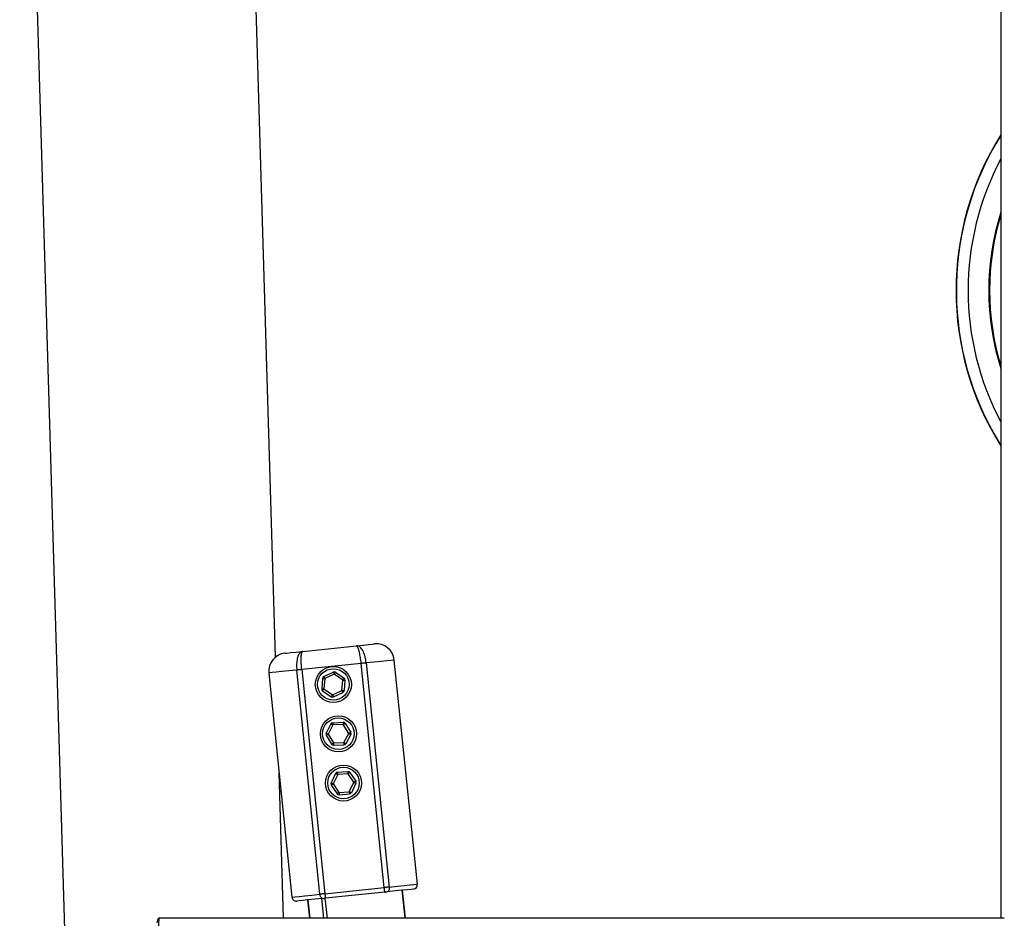
# Model space of a CAD drawing. Units: millimetres. Extents: x 9125 to 10321, y 20478 to 22522.
# Drawn here: x 9768 to 9987, y 21568 to 21767 of the extents above; entities that cross this region are included whole.
import ezdxf
from ezdxf.enums import TextEntityAlignment as Align

# ---------------------------------------------------------------- set-up
doc = ezdxf.new("R2010")
doc.units = ezdxf.units.MM
doc.styles.add('Annotative', font='arial.ttf')

# ---------------------------------------------------------------- blocks, each defined once
blk = doc.blocks.new('449H - Seated Row - Converging Axis-Independent Arm')
for p, q in [((-55, 632.37), (-55, -139.34)), ((-215.96, -81.34), (-224.23, 195.21)), ((-272.75, 191.83), (-262.35, -156.27)), ((-56.57, -31.77), (-55, -34.41)), ((-196.49, -78.72), (-195.31, -78.6)), ((-195.31, -78.6), (-194.49, -78.51)), ((-194.49, -78.51), (-194.07, -78.47)), ((-194.07, -78.47), (-194.02, -78.47)), ((-213.91, -80.52), (-213.86, -80.51)), ((-213.86, -80.51), (-213.44, -80.47)), ((-213.44, -80.47), (-212.62, -80.38)), ((-212.62, -80.38), (-211.43, -80.26)), ((-211.43, -80.26), (-209.93, -80.11)), ((-209.93, -80.11), (-198, -78.88)), ((-198, -78.88), (-196.49, -78.72)), ((-196.96, -82.79), (-203.55, -83.47)), ((-196.81, -82.77), (-196.96, -82.79)), ((-191.83, -132.53), (-196.96, -82.79)), ((-196.67, -82.76), (-196.81, -82.77)), ((-196.52, -82.75), (-196.67, -82.76)), ((-196.38, -82.73), (-196.52, -82.75)), ((-196.24, -82.72), (-196.38, -82.73)), ((-196.11, -82.7), (-196.24, -82.72)), ((-195.98, -82.69), (-196.11, -82.7)), ((-195.86, -82.68), (-195.98, -82.69)), ((-194.06, -82.49), (-195.86, -82.68)), ((-195.86, -82.68), (-190.73, -132.41)), ((-192.52, -82.33), (-194.06, -82.49)), ((-191.28, -82.21), (-192.52, -82.33)), ((-190.37, -82.11), (-191.28, -82.21)), ((-189.82, -82.05), (-190.37, -82.11)), ((-189.63, -82.03), (-189.82, -82.05)), ((-184.5, -131.77), (-189.63, -82.03)), ((-217.29, -84.89), (-217.48, -84.91)), ((-217.48, -84.91), (-212.35, -134.64)), ((-216.74, -84.83), (-217.29, -84.89)), ((-215.82, -84.73), (-216.74, -84.83)), ((-214.58, -84.61), (-215.82, -84.73)), ((-213.05, -84.45), (-214.58, -84.61)), ((-211.25, -84.26), (-213.05, -84.45)), ((-211.13, -84.25), (-211.25, -84.26)), ((-206.13, -134), (-211.25, -84.26)), ((-211, -84.24), (-211.13, -84.25)), ((-210.86, -84.22), (-211, -84.24)), ((-210.73, -84.21), (-210.86, -84.22)), ((-210.59, -84.19), (-210.73, -84.21)), ((-210.44, -84.18), (-210.59, -84.19)), ((-210.3, -84.16), (-210.44, -84.18)), ((-210.15, -84.15), (-210.3, -84.16)), ((-203.55, -83.47), (-210.15, -84.15)), ((-210.15, -84.15), (-205.03, -133.89)), ((-205.26, -85.68), (-203.17, -84.7)), ((-202.96, -85.15), (-205.04, -86.14)), ((-203.17, -84.7), (-203.17, -84.7)), ((-203.17, -84.7), (-203.15, -84.73)), ((-203.15, -84.73), (-203.13, -84.77)), ((-203.13, -84.77), (-203.11, -84.83)), ((-203.11, -84.83), (-203.07, -84.9)), ((-203.07, -84.9), (-203.04, -84.97)), ((-203.04, -84.97), (-203, -85.06)), ((-203, -85.06), (-202.96, -85.15)), ((-202.9, -85.07), (-202.96, -85.15)), ((-201.06, -86.46), (-202.96, -85.15)), ((-202.85, -84.99), (-202.9, -85.07)), ((-202.8, -84.92), (-202.85, -84.99)), ((-202.75, -84.86), (-202.8, -84.92)), ((-202.72, -84.81), (-202.75, -84.86)), ((-202.69, -84.77), (-202.72, -84.81)), ((-202.68, -84.74), (-202.69, -84.77)), ((-202.67, -84.74), (-202.68, -84.74)), ((-202.67, -84.74), (-200.77, -86.05)), ((-205.54, -86.09), (-205.73, -88.4)), ((-205.54, -86.09), (-205.53, -86.1)), ((-205.53, -86.1), (-205.5, -86.1)), ((-205.5, -86.1), (-205.46, -86.1)), ((-205.46, -86.1), (-205.4, -86.11)), ((-205.4, -86.11), (-205.32, -86.11)), ((-205.32, -86.11), (-205.23, -86.12)), ((-205.26, -85.68), (-205.25, -85.69)), ((-205.25, -85.69), (-205.24, -85.72)), ((-205.24, -85.72), (-205.22, -85.76)), ((-205.23, -86.12), (-205.14, -86.13)), ((-205.04, -86.14), (-205.23, -88.44)), ((-205.22, -85.76), (-205.19, -85.82)), ((-205.19, -85.82), (-205.16, -85.88)), ((-205.16, -85.88), (-205.13, -85.96)), ((-205.14, -86.13), (-205.04, -86.14)), ((-205.13, -85.96), (-205.09, -86.05)), ((-205.09, -86.05), (-205.04, -86.14)), ((-201.24, -88.76), (-201.06, -86.46)), ((-201.06, -86.46), (-201, -86.38)), ((-201.06, -86.46), (-200.96, -86.47)), ((-201, -86.38), (-200.95, -86.3)), ((-200.96, -86.47), (-200.87, -86.48)), ((-200.95, -86.3), (-200.9, -86.23)), ((-200.9, -86.23), (-200.86, -86.17)), ((-200.87, -86.48), (-200.78, -86.48)), ((-200.86, -86.17), (-200.82, -86.12)), ((-200.82, -86.12), (-200.79, -86.08)), ((-200.79, -86.08), (-200.78, -86.06)), ((-200.78, -86.06), (-200.77, -86.05)), ((-200.78, -86.48), (-200.7, -86.49)), ((-200.56, -86.5), (-200.75, -88.8)), ((-200.7, -86.49), (-200.64, -86.49)), ((-200.64, -86.49), (-200.6, -86.5)), ((-200.6, -86.5), (-200.57, -86.5)), ((-200.57, -86.5), (-200.56, -86.5)), ((-205.73, -88.4), (-205.72, -88.4)), ((-205.72, -88.4), (-205.69, -88.4)), ((-205.69, -88.4), (-205.65, -88.4)), ((-205.65, -88.4), (-205.58, -88.41)), ((-205.58, -88.41), (-205.51, -88.41)), ((-205.52, -88.85), (-205.51, -88.84)), ((-205.52, -88.85), (-203.62, -90.16)), ((-205.51, -88.41), (-205.42, -88.42)), ((-205.51, -88.84), (-205.49, -88.82)), ((-205.49, -88.82), (-205.47, -88.78)), ((-205.47, -88.78), (-205.43, -88.73)), ((-205.43, -88.73), (-205.39, -88.67)), ((-205.42, -88.42), (-205.33, -88.43)), ((-205.39, -88.67), (-205.34, -88.59)), ((-205.34, -88.59), (-205.29, -88.52)), ((-205.33, -88.43), (-205.23, -88.44)), ((-205.29, -88.52), (-205.23, -88.44)), ((-205.23, -88.44), (-203.33, -89.75)), ((-203.33, -89.75), (-201.24, -88.76)), ((-203.12, -90.2), (-201.03, -89.21)), ((-201.24, -88.76), (-201.2, -88.85)), ((-201.24, -88.76), (-201.15, -88.77)), ((-201.2, -88.85), (-201.16, -88.94)), ((-201.16, -88.94), (-201.13, -89.01)), ((-201.15, -88.77), (-201.05, -88.78)), ((-201.13, -89.01), (-201.09, -89.08)), ((-201.09, -89.08), (-201.07, -89.14)), ((-201.07, -89.14), (-201.05, -89.18)), ((-201.05, -88.78), (-200.97, -88.79)), ((-201.05, -89.18), (-201.03, -89.21)), ((-201.03, -89.21), (-201.03, -89.21)), ((-200.97, -88.79), (-200.89, -88.79)), ((-200.89, -88.79), (-200.83, -88.8)), ((-200.83, -88.8), (-200.78, -88.8)), ((-200.78, -88.8), (-200.76, -88.8)), ((-200.76, -88.8), (-200.75, -88.8)), ((-203.61, -90.15), (-203.62, -90.16)), ((-203.59, -90.13), (-203.61, -90.15)), ((-203.57, -90.09), (-203.59, -90.13)), ((-203.53, -90.04), (-203.57, -90.09)), ((-203.49, -89.98), (-203.53, -90.04)), ((-203.44, -89.91), (-203.49, -89.98)), ((-203.39, -89.83), (-203.44, -89.91)), ((-203.33, -89.75), (-203.39, -89.83)), ((-203.33, -89.75), (-203.29, -89.84)), ((-203.29, -89.84), (-203.25, -89.92)), ((-203.25, -89.92), (-203.21, -90)), ((-203.21, -90), (-203.18, -90.07)), ((-203.18, -90.07), (-203.15, -90.13)), ((-203.15, -90.13), (-203.13, -90.17)), ((-203.13, -90.17), (-203.12, -90.19)), ((-203.12, -90.19), (-203.12, -90.2)), ((-203.25, -95.93), (-200.94, -95.85)), ((-203.25, -95.93), (-203.25, -95.94)), ((-203.25, -95.94), (-203.25, -95.97)), ((-203.25, -95.97), (-203.25, -96.01)), ((-203.25, -96.01), (-203.25, -96.08)), ((-203.25, -96.08), (-203.25, -96.15)), ((-200.94, -95.85), (-200.94, -95.86)), ((-200.94, -95.86), (-200.94, -95.89)), ((-200.94, -95.89), (-200.94, -95.94)), ((-200.94, -95.94), (-200.94, -96)), ((-200.94, -96), (-200.94, -96.08)), ((-200.94, -96.08), (-200.93, -96.16)), ((-200.57, -96.13), (-200.63, -96.17)), ((-200.54, -96.11), (-200.57, -96.13)), ((-200.51, -96.1), (-200.54, -96.11)), ((-200.5, -96.09), (-200.51, -96.1)), ((-200.5, -96.09), (-199.28, -98.05)), ((-203.68, -96.19), (-204.77, -98.23)), ((-204.77, -98.23), (-204.76, -98.24)), ((-204.76, -98.24), (-204.73, -98.25)), ((-204.73, -98.25), (-204.69, -98.27)), ((-204.69, -98.27), (-204.64, -98.3)), ((-204.64, -98.3), (-204.57, -98.34)), ((-203.24, -96.43), (-204.32, -98.47)), ((-203.68, -96.19), (-203.67, -96.2)), ((-203.67, -96.2), (-203.64, -96.21)), ((-203.64, -96.21), (-203.6, -96.23)), ((-203.6, -96.23), (-203.55, -96.26)), ((-203.55, -96.26), (-203.48, -96.3)), ((-203.48, -96.3), (-203.4, -96.34)), ((-203.4, -96.34), (-203.32, -96.38)), ((-203.32, -96.38), (-203.24, -96.43)), ((-203.25, -96.15), (-203.24, -96.24)), ((-203.24, -96.24), (-203.24, -96.33)), ((-203.24, -96.33), (-203.24, -96.43)), ((-200.93, -96.35), (-203.24, -96.43)), ((-200.93, -96.16), (-200.93, -96.26)), ((-200.93, -96.26), (-200.93, -96.35)), ((-200.85, -96.3), (-200.93, -96.35)), ((-199.71, -98.32), (-200.93, -96.35)), ((-200.77, -96.25), (-200.85, -96.3)), ((-200.8, -100.35), (-199.71, -98.32)), ((-200.69, -96.21), (-200.77, -96.25)), ((-200.63, -96.17), (-200.69, -96.21)), ((-199.71, -98.32), (-199.63, -98.26)), ((-199.71, -98.32), (-199.62, -98.36)), ((-199.63, -98.26), (-199.55, -98.21)), ((-199.55, -98.21), (-199.47, -98.17)), ((-199.47, -98.17), (-199.41, -98.13)), ((-199.41, -98.13), (-199.36, -98.1)), ((-199.36, -98.1), (-199.32, -98.07)), ((-199.32, -98.07), (-199.29, -98.06)), ((-199.29, -98.06), (-199.28, -98.05)), ((-204.75, -98.73), (-203.53, -100.69)), ((-204.75, -98.73), (-204.74, -98.73)), ((-204.74, -98.73), (-204.72, -98.71)), ((-204.72, -98.71), (-204.68, -98.69)), ((-204.68, -98.69), (-204.62, -98.65)), ((-204.62, -98.65), (-204.56, -98.61)), ((-204.57, -98.34), (-204.49, -98.38)), ((-204.56, -98.61), (-204.49, -98.57)), ((-204.49, -98.38), (-204.41, -98.42)), ((-204.49, -98.57), (-204.41, -98.52)), ((-204.41, -98.42), (-204.32, -98.47)), ((-204.41, -98.52), (-204.32, -98.47)), ((-204.32, -98.47), (-203.11, -100.43)), ((-203.19, -100.48), (-203.27, -100.53)), ((-203.11, -100.43), (-203.19, -100.48)), ((-203.11, -100.43), (-200.8, -100.35)), ((-203.11, -100.43), (-203.1, -100.53)), ((-200.8, -100.35), (-200.79, -100.45)), ((-200.8, -100.35), (-200.71, -100.4)), ((-200.79, -100.45), (-200.79, -100.54)), ((-200.71, -100.4), (-200.63, -100.44)), ((-200.63, -100.44), (-200.55, -100.48)), ((-200.55, -100.48), (-200.49, -100.52)), ((-200.49, -100.52), (-200.43, -100.55)), ((-199.27, -98.55), (-200.36, -100.59)), ((-199.62, -98.36), (-199.54, -98.41)), ((-199.54, -98.41), (-199.46, -98.45)), ((-199.46, -98.45), (-199.4, -98.48)), ((-199.4, -98.48), (-199.34, -98.51)), ((-199.34, -98.51), (-199.3, -98.53)), ((-199.3, -98.53), (-199.28, -98.55)), ((-199.28, -98.55), (-199.27, -98.55)), ((-203.52, -100.69), (-203.53, -100.69)), ((-203.5, -100.67), (-203.52, -100.69)), ((-203.46, -100.65), (-203.5, -100.67)), ((-203.41, -100.61), (-203.46, -100.65)), ((-203.34, -100.57), (-203.41, -100.61)), ((-203.27, -100.53), (-203.34, -100.57)), ((-203.1, -100.53), (-203.1, -100.62)), ((-203.1, -100.62), (-203.1, -100.71)), ((-203.1, -100.71), (-203.09, -100.78)), ((-203.09, -100.78), (-203.09, -100.84)), ((-203.09, -100.84), (-203.09, -100.89)), ((-203.09, -100.93), (-200.78, -100.85)), ((-203.09, -100.89), (-203.09, -100.92)), ((-203.09, -100.92), (-203.09, -100.93)), ((-200.79, -100.54), (-200.79, -100.63)), ((-200.79, -100.63), (-200.79, -100.71)), ((-200.79, -100.71), (-200.78, -100.77)), ((-200.78, -100.77), (-200.78, -100.81)), ((-200.78, -100.81), (-200.78, -100.84)), ((-200.78, -100.84), (-200.78, -100.85)), ((-200.43, -100.55), (-200.39, -100.57)), ((-200.39, -100.57), (-200.36, -100.58)), ((-200.36, -100.58), (-200.36, -100.59)), ((-202.21, -106.92), (-199.91, -106.76)), ((-202.21, -106.92), (-202.21, -106.93)), ((-202.21, -106.93), (-202.21, -106.96)), ((-202.21, -106.96), (-202.21, -107)), ((-202.21, -107), (-202.2, -107.06)), ((-202.2, -107.06), (-202.2, -107.14)), ((-199.91, -106.76), (-199.91, -106.77)), ((-199.91, -106.77), (-199.91, -106.8)), ((-199.91, -106.8), (-199.9, -106.84)), ((-199.9, -106.84), (-199.9, -106.91)), ((-199.9, -106.91), (-199.89, -106.98)), ((-199.89, -106.98), (-199.89, -107.07)), ((-199.89, -107.07), (-199.88, -107.16)), ((-199.58, -107.06), (-199.64, -107.1)), ((-199.53, -107.03), (-199.58, -107.06)), ((-199.49, -107), (-199.53, -107.03)), ((-199.47, -106.98), (-199.49, -107)), ((-199.46, -106.98), (-199.47, -106.98)), ((-199.46, -106.98), (-198.17, -108.9)), ((-214.23, -139.34), (-215.2, -107.08)), ((-202.63, -107.2), (-203.64, -109.27)), ((-202.18, -107.42), (-203.19, -109.49)), ((-202.63, -107.2), (-202.62, -107.2)), ((-202.62, -107.2), (-202.59, -107.21)), ((-202.59, -107.21), (-202.55, -107.23)), ((-202.55, -107.23), (-202.5, -107.26)), ((-202.5, -107.26), (-202.43, -107.29)), ((-202.43, -107.29), (-202.35, -107.33)), ((-202.35, -107.33), (-202.27, -107.37)), ((-202.27, -107.37), (-202.18, -107.42)), ((-202.2, -107.14), (-202.19, -107.23)), ((-202.19, -107.23), (-202.18, -107.32)), ((-199.87, -107.26), (-202.18, -107.42)), ((-202.18, -107.32), (-202.18, -107.42)), ((-199.88, -107.16), (-199.87, -107.26)), ((-199.79, -107.2), (-199.87, -107.26)), ((-198.58, -109.17), (-199.87, -107.26)), ((-199.72, -107.15), (-199.79, -107.2)), ((-199.64, -107.1), (-199.72, -107.15)), ((-199.6, -111.25), (-198.58, -109.17)), ((-198.58, -109.17), (-198.5, -109.12)), ((-198.58, -109.17), (-198.5, -109.22)), ((-198.5, -109.12), (-198.43, -109.07)), ((-198.5, -109.22), (-198.41, -109.26)), ((-198.43, -109.07), (-198.35, -109.02)), ((-198.41, -109.26), (-198.34, -109.3)), ((-198.35, -109.02), (-198.29, -108.98)), ((-198.29, -108.98), (-198.24, -108.94)), ((-198.24, -108.94), (-198.2, -108.92)), ((-198.2, -108.92), (-198.18, -108.9)), ((-198.18, -108.9), (-198.17, -108.9)), ((-203.64, -109.27), (-203.63, -109.28)), ((-203.63, -109.28), (-203.61, -109.29)), ((-203.61, -109.29), (-203.57, -109.31)), ((-203.61, -109.77), (-202.32, -111.69)), ((-203.61, -109.77), (-203.6, -109.77)), ((-203.6, -109.77), (-203.58, -109.75)), ((-203.58, -109.75), (-203.54, -109.72)), ((-203.57, -109.31), (-203.51, -109.34)), ((-203.54, -109.72), (-203.49, -109.69)), ((-203.51, -109.34), (-203.44, -109.37)), ((-203.49, -109.69), (-203.42, -109.65)), ((-203.44, -109.37), (-203.36, -109.41)), ((-203.42, -109.65), (-203.35, -109.6)), ((-203.36, -109.41), (-203.28, -109.45)), ((-203.35, -109.6), (-203.27, -109.55)), ((-203.28, -109.45), (-203.19, -109.49)), ((-203.27, -109.55), (-203.19, -109.49)), ((-203.19, -109.49), (-201.9, -111.41)), ((-201.9, -111.41), (-201.98, -111.46)), ((-201.9, -111.41), (-199.6, -111.25)), ((-201.9, -111.41), (-201.9, -111.5)), ((-199.6, -111.25), (-199.59, -111.35)), ((-199.6, -111.25), (-199.51, -111.29)), ((-199.59, -111.35), (-199.59, -111.44)), ((-199.59, -111.44), (-199.58, -111.53)), ((-199.51, -111.29), (-199.43, -111.33)), ((-199.43, -111.33), (-199.35, -111.37)), ((-199.35, -111.37), (-199.28, -111.4)), ((-199.28, -111.4), (-199.23, -111.43)), ((-199.23, -111.43), (-199.18, -111.45)), ((-198.14, -109.39), (-199.15, -111.47)), ((-198.34, -109.3), (-198.27, -109.33)), ((-198.27, -109.33), (-198.21, -109.36)), ((-198.21, -109.36), (-198.17, -109.38)), ((-198.17, -109.38), (-198.14, -109.39)), ((-198.14, -109.39), (-198.14, -109.39)), ((-202.31, -111.68), (-202.32, -111.69)), ((-202.29, -111.67), (-202.31, -111.68)), ((-202.25, -111.64), (-202.29, -111.67)), ((-202.2, -111.6), (-202.25, -111.64)), ((-202.13, -111.56), (-202.2, -111.6)), ((-202.06, -111.51), (-202.13, -111.56)), ((-201.98, -111.46), (-202.06, -111.51)), ((-201.9, -111.5), (-201.89, -111.6)), ((-201.89, -111.6), (-201.88, -111.68)), ((-201.88, -111.68), (-201.88, -111.76)), ((-201.88, -111.76), (-201.87, -111.82)), ((-201.87, -111.91), (-199.57, -111.75)), ((-201.87, -111.82), (-201.87, -111.87)), ((-201.87, -111.87), (-201.87, -111.9)), ((-201.87, -111.9), (-201.87, -111.91)), ((-199.58, -111.53), (-199.58, -111.6)), ((-199.58, -111.6), (-199.57, -111.66)), ((-199.57, -111.66), (-199.57, -111.71)), ((-199.57, -111.71), (-199.57, -111.74)), ((-199.57, -111.74), (-199.57, -111.75)), ((-199.18, -111.45), (-199.16, -111.46)), ((-199.16, -111.46), (-199.15, -111.47)), ((-205.03, -133.89), (-191.83, -132.53)), ((-191.68, -132.51), (-191.83, -132.53)), ((-191.81, -132.72), (-191.83, -132.53)), ((-191.79, -132.91), (-191.81, -132.72)), ((-191.77, -133.08), (-191.79, -132.91)), ((-191.76, -133.23), (-191.77, -133.08)), ((-191.75, -133.35), (-191.76, -133.23)), ((-191.54, -132.5), (-191.68, -132.51)), ((-191.4, -132.48), (-191.54, -132.5)), ((-191.26, -132.47), (-191.4, -132.48)), ((-191.12, -132.45), (-191.26, -132.47)), ((-189.37, -133.28), (-191.18, -133.46)), ((-190.98, -132.44), (-191.12, -132.45)), ((-190.85, -132.43), (-190.98, -132.44)), ((-190.89, -133.27), (-190.98, -133.37)), ((-190.82, -133.13), (-190.89, -133.27)), ((-190.73, -132.41), (-190.85, -132.43)), ((-190.77, -132.98), (-190.82, -133.13)), ((-190.73, -132.8), (-190.77, -132.98)), ((-190.73, -132.41), (-188.94, -132.23)), ((-190.73, -132.41), (-190.72, -132.61)), ((-190.72, -132.61), (-190.73, -132.8)), ((-187.85, -133.12), (-189.37, -133.28)), ((-188.94, -132.23), (-187.4, -132.07)), ((-186.67, -133), (-187.85, -133.12)), ((-187.21, -139.34), (-187.85, -133.12)), ((-187.12, -139.34), (-187.77, -133.11)), ((-187.4, -132.07), (-186.16, -131.94)), ((-185.86, -132.92), (-186.67, -133)), ((-186.16, -131.94), (-185.25, -131.85)), ((-185.45, -132.87), (-185.86, -132.92)), ((-185.39, -132.87), (-185.45, -132.87)), ((-185.25, -131.85), (-184.69, -131.79)), ((-184.69, -131.79), (-184.5, -131.77)), ((-212.35, -134.64), (-212.17, -134.62)), ((-212.17, -134.62), (-211.61, -134.57)), ((-211.61, -134.57), (-210.7, -134.47)), ((-209.98, -135.4), (-210.79, -135.49)), ((-210.7, -134.47), (-209.46, -134.34)), ((-208.8, -135.28), (-209.98, -135.4)), ((-209.46, -134.34), (-207.92, -134.18)), ((-208.86, -135.29), (-208.45, -139.34)), ((-207.28, -135.12), (-208.8, -135.28)), ((-208.77, -135.28), (-208.35, -139.34)), ((-207.92, -134.18), (-206.13, -134)), ((-205.47, -134.94), (-207.28, -135.12)), ((-206, -133.99), (-206.13, -134)), ((-206.1, -134.19), (-206.13, -134)), ((-206.05, -134.38), (-206.1, -134.19)), ((-205.98, -134.54), (-206.05, -134.38)), ((-205.87, -133.97), (-206, -133.99)), ((-205.89, -134.69), (-205.98, -134.54)), ((-205.8, -134.8), (-205.89, -134.69)), ((-205.74, -133.96), (-205.87, -133.97)), ((-205.69, -134.88), (-205.8, -134.8)), ((-205.6, -133.95), (-205.74, -133.96)), ((-205.58, -134.93), (-205.69, -134.88)), ((-205.23, -139.34), (-205.68, -134.96)), ((-205.46, -133.93), (-205.6, -133.95)), ((-205.47, -134.94), (-205.58, -134.93)), ((-205.47, -134.94), (-205.41, -134.93)), ((-205.32, -133.92), (-205.46, -133.93)), ((-205.41, -134.93), (-205.35, -134.92)), ((-205.35, -134.92), (-205.28, -134.92)), ((-205.17, -133.9), (-205.32, -133.92)), ((-205.28, -134.92), (-205.21, -134.91)), ((-205.21, -134.91), (-205.14, -134.9)), ((-205.03, -133.89), (-205.17, -133.9)), ((-205.14, -134.9), (-205.07, -134.9)), ((-205.07, -134.9), (-205, -134.89)), ((-205.03, -133.89), (-205.01, -134.08)), ((-205.01, -134.08), (-204.99, -134.27)), ((-205, -134.89), (-204.92, -134.88)), ((-205, -134.89), (-204.54, -139.34)), ((-204.99, -134.27), (-204.97, -134.44)), ((-204.97, -134.44), (-204.95, -134.59)), ((-204.95, -134.59), (-204.94, -134.71)), ((-204.94, -134.71), (-204.93, -134.81)), ((-204.93, -134.81), (-204.93, -134.86)), ((-204.93, -134.86), (-204.92, -134.88)), ((-191.73, -133.52), (-204.92, -134.88)), ((-191.74, -133.45), (-191.75, -133.35)), ((-191.73, -133.5), (-191.74, -133.45)), ((-191.73, -133.52), (-191.73, -133.5)), ((-191.73, -133.52), (-191.65, -133.51)), ((-191.65, -133.51), (-191.58, -133.51)), ((-191.58, -133.51), (-191.51, -133.5)), ((-191.51, -133.5), (-191.44, -133.49)), ((-191.44, -133.49), (-191.37, -133.48)), ((-191.37, -133.48), (-191.3, -133.48)), ((-191.3, -133.48), (-191.24, -133.47)), ((-191.24, -133.47), (-191.18, -133.46)), ((-191.07, -133.43), (-191.18, -133.46)), ((-190.98, -133.37), (-191.07, -133.43)), ((-211.21, -135.53), (-211.26, -135.53)), ((-210.79, -135.49), (-211.21, -135.53)), ((-54.23, -139.34), (-241.95, -139.34))]:
    blk.add_line(p, q)
for centre, radius in [((-203.14, -87.45), 4), ((-203.14, -87.45), 3.5), ((-202.02, -98.39), 4), ((-202.02, -98.39), 3.5), ((-200.89, -109.33), 4), ((-200.89, -109.33), 3.5)]:
    blk.add_circle(centre, radius)
for centre, radius, start, end in [((0, 0), 64.94, 147.8833, 212.1167), ((0, 0), 64.88, 147.9667, 209.323), ((0, 0), 62.27, 152.0394, 207.9606), ((0, 0), 57.67, 162.4917, 197.5083), ((0, 0), 57.5, 163.0426, 196.9574), ((-193.61, -82.44), 4, 5.8839, 95.8839), ((-213.5, -84.5), 4, 95.8839, 185.8839), ((-202.96, -85.15), 0.5, 55.3297, 115.3297), ((-205.04, -86.14), 0.5, 115.3297, 175.3297), ((-201.06, -86.46), 0.5, 355.3297, 55.3297), ((-205.23, -88.44), 0.5, 175.3297, 235.3297), ((-201.24, -88.76), 0.5, 295.3297, 355.3297), ((-203.33, -89.75), 0.5, 235.3297, 295.3297), ((-203.24, -96.43), 0.5, 91.8772, 151.8772), ((-200.93, -96.35), 0.5, 31.8772, 91.8772), ((-204.32, -98.47), 0.5, 151.8772, 211.8772), ((-199.71, -98.32), 0.5, 331.8772, 31.8772), ((-203.11, -100.43), 0.5, 211.8772, 271.8772), ((-200.8, -100.35), 0.5, 271.8772, 331.8772), ((-202.18, -107.42), 0.5, 93.9391, 153.9391), ((-199.87, -107.26), 0.5, 33.9391, 93.9391), ((-198.58, -109.17), 0.5, 333.9391, 33.9391), ((-203.19, -109.49), 0.5, 153.9391, 213.9391), ((-201.9, -111.41), 0.5, 213.9391, 273.9391), ((-199.6, -111.25), 0.5, 273.9391, 333.9391), ((-185.5, -131.87), 1, 275.8839, 5.8839), ((-211.36, -134.54), 1, 185.8839, 275.8839)]:
    blk.add_arc(centre, radius, start, end)
for points, knots in [([(-209.93, -80.11), (-209.93, -80.11), (-210.15, -80.13), (-210.56, -80.34), (-211.02, -81.12), (-211.28, -82.25), (-211.33, -83.36), (-211.27, -84.04), (-211.25, -84.26)], [0, 0, 0, 0, 0.002304, 0.22779, 0.454755, 0.677631, 0.892148, 1, 1, 1, 1]), ([(-210.15, -84.15), (-210.17, -83.92), (-210.24, -83.25), (-210.29, -82.15), (-210.27, -81.05), (-210.15, -80.3), (-210.01, -80.11), (-209.93, -80.11), (-209.93, -80.11)], [0, 0, 0, 0, 0.107952, 0.322589, 0.545367, 0.772171, 0.997696, 1, 1, 1, 1]), ([(-195.86, -82.68), (-195.88, -82.45), (-195.97, -81.78), (-196.24, -80.7), (-196.72, -79.65), (-197.33, -78.98), (-197.77, -78.85), (-197.99, -78.88), (-198, -78.88)], [0, 0, 0, 0, 0.107853, 0.322373, 0.545246, 0.77221, 0.997696, 1, 1, 1, 1]), ([(-196.96, -82.79), (-196.98, -82.56), (-197.06, -81.89), (-197.23, -80.8), (-197.48, -79.73), (-197.75, -79.02), (-197.92, -78.87), (-198, -78.88), (-198, -78.88)], [0, 0, 0, 0, 0.107956, 0.322588, 0.545368, 0.772171, 0.997695, 1, 1, 1, 1]), ([(-242.24, -140.32), (-242.2, -140.13), (-242.08, -139.57), (-241.95, -139.28), (-241.88, -139.4), (-241.9, -140.11), (-242, -141.36), (-242.19, -143.09), (-242.44, -145.28), (-242.74, -147.86), (-243.07, -150.78), (-243.41, -153.94), (-243.74, -157.29), (-244.02, -160.29), (-244.17, -162.14), (-244.23, -162.86)], [0, 0, 0, 0, 0.045227, 0.128926, 0.209384, 0.292207, 0.372118, 0.454331, 0.534547, 0.617042, 0.698086, 0.781448, 0.863046, 0.947017, 1, 1, 1, 1])]:
    blk.add_open_spline(points, degree=3, knots=knots)
at = {"style": 'Annotative'}
blk.add_attdef('XXX', text='', height=100, dxfattribs=at).set_placement((5.98, -1177.14), align=Align.MIDDLE_CENTER)

msp = doc.modelspace()

# ---------------------------------------------------------------- block references
msp.add_blockref('449H - Seated Row - Converging Axis-Independent Arm', (10041.19, 21707.22))

doc.saveas('drawing.dxf')
